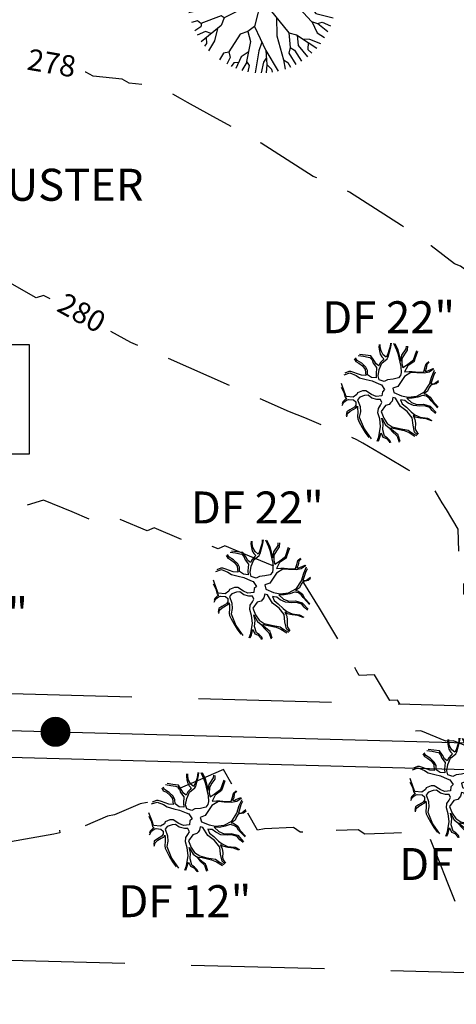
# Model space of a CAD drawing. Units: feet. Extents: x 1448 to 1656891, y 3248 to 275936.
# Drawn here: x 3997 to 4030, y 3667 to 3741 of the extents above; entities that cross this region are included whole.
import ezdxf

# ---------------------------------------------------------------- set-up
doc = ezdxf.new("R2010")
doc.units = ezdxf.units.FT
doc.header["$LTSCALE"] = 40
doc.header["$MEASUREMENT"] = 0
doc.linetypes.add('DASHED2', pattern=[0.375, 0.25, -0.125])
doc.linetypes.add('HIDDEN2', pattern=[0.1875, 0.125, -0.0625])
for name, color, linetype in [('84TH-CONT-MNR', 151, 'HIDDEN2'), ('EASEMENT', 40, 'DASHED2'), ('EG-REVISED-CONT-MJR', 171, 'HIDDEN2'), ('EG-REVISED-CONT-MNR', 151, 'HIDDEN2'), ('P-SSMN-S', 171, 'CONTINUOUS'), ('P-SSSV-L', 171, 'CONTINUOUS'), ('TEXT', 171, 'CONTINUOUS'), ('TREE-BLM', 141, 'CONTINUOUS'), ('TREE-DF', 141, 'CONTINUOUS')]:
    doc.layers.add(name, color=color, linetype=linetype)
doc.styles.add('L120', font='simplex.shx', dxfattribs={"height": 4.8})
doc.styles.add('L40', font='simplex.shx', dxfattribs={"height": 1.6})
doc.styles.add('L80', font='simplex.shx', dxfattribs={"height": 3.2})

# ---------------------------------------------------------------- blocks, each defined once
blk = doc.blocks.new('T20')
at = {"layer": 'TREE-DF', "linetype": 'Continuous'}
for p, q in [((-0.0874, 0.4752), (-0.0894, 0.4487)), ((-0.0894, 0.4487), (-0.0836, 0.414)), ((-0.0836, 0.414), (-0.076, 0.3814)), ((-0.076, 0.4487), (-0.076, 0.4752)), ((-0.0684, 0.412), (-0.076, 0.4487)), ((-0.0455, 0.3732), (-0.0684, 0.412)), ((0.0135, 0.4263), (-0.0037, 0.3732)), ((0.0039, 0.3528), (0.0306, 0.4548)), ((0.023, 0.4568), (0.0135, 0.4263)), ((0.0249, 0.4895), (0.023, 0.4568)), ((0.0306, 0.4548), (0.0364, 0.4894)), ((0.0556, 0.4885), (0.0858, 0.4222)), ((0.0687, 0.4874), (0.0992, 0.4242)), ((0.0858, 0.4222), (0.0992, 0.3854)), ((0.0992, 0.4242), (0.1277, 0.312)), ((0.1391, 0.3691), (0.1829, 0.4344)), ((0.1944, 0.4201), (0.1658, 0.3814)), ((0.1829, 0.4344), (0.1848, 0.4609)), ((0.1962, 0.4589), (0.1944, 0.4201)), ((0.2553, 0.3222), (0.2877, 0.416)), ((0.2953, 0.4058), (0.2705, 0.3344)), ((-0.3349, 0.3344), (-0.3197, 0.3059)), ((-0.3064, 0.3181), (-0.3216, 0.3426)), ((-0.3197, 0.3059), (-0.2893, 0.2916)), ((-0.2607, 0.2896), (-0.3064, 0.3181)), ((-0.2969, 0.3671), (-0.2436, 0.3589)), ((-0.2245, 0.3691), (-0.2816, 0.3773)), ((-0.2436, 0.3589), (-0.1979, 0.3508)), ((-0.1693, 0.363), (-0.2245, 0.3691)), ((-0.1979, 0.3508), (-0.1788, 0.3467)), ((-0.1788, 0.3467), (-0.1579, 0.3222)), ((-0.1408, 0.3202), (-0.1693, 0.363)), ((-0.1579, 0.3222), (-0.1465, 0.2896)), ((-0.1179, 0.2835), (-0.1408, 0.3202)), ((-0.076, 0.3814), (-0.0608, 0.3549)), ((-0.0513, 0.3202), (-0.076, 0.2937)), ((-0.0608, 0.3549), (-0.0399, 0.3344)), ((-0.0589, 0.2916), (-0.0056, 0.3344)), ((-0.0399, 0.3344), (-0.0513, 0.3202)), ((-0.017, 0.3487), (-0.0455, 0.3732)), ((-0.0037, 0.3732), (-0.017, 0.3487)), ((-0.0056, 0.3344), (0.0039, 0.3528)), ((0.0992, 0.3854), (0.1087, 0.3426)), ((0.1087, 0.3426), (0.1296, 0.2569)), ((0.1277, 0.312), (0.1391, 0.3691)), ((0.1411, 0.3385), (0.1391, 0.2835)), ((0.1658, 0.3814), (0.1411, 0.3385)), ((0.1867, 0.2712), (0.2553, 0.3222)), ((0.2629, 0.3079), (0.1982, 0.263)), ((0.2705, 0.3344), (0.2629, 0.3079)), ((0.381, 0.2835), (0.4076, 0.3059)), ((0.4133, 0.2997), (0.3886, 0.2773)), ((-0.3883, 0.208), (-0.4302, 0.1916)), ((-0.3693, 0.208), (-0.3883, 0.208)), ((-0.3388, 0.1978), (-0.3693, 0.208)), ((-0.3026, 0.1855), (-0.3388, 0.1978)), ((-0.2893, 0.2916), (-0.2531, 0.263)), ((-0.2207, 0.2508), (-0.2607, 0.2896)), ((-0.2531, 0.263), (-0.2264, 0.2283)), ((-0.2264, 0.2283), (-0.2207, 0.1692)), ((-0.2036, 0.2161), (-0.2207, 0.2508)), ((-0.2017, 0.1753), (-0.2036, 0.2161)), ((-0.1465, 0.2896), (-0.1141, 0.2467)), ((-0.0912, 0.263), (-0.1179, 0.2835)), ((-0.1141, 0.2467), (-0.1179, 0.1814)), ((-0.097, 0.1651), (-0.0855, 0.2283)), ((-0.076, 0.2937), (-0.0912, 0.263)), ((-0.0855, 0.2283), (-0.0589, 0.2916)), ((0.1315, 0.1978), (0.1258, 0.1692)), ((0.1296, 0.2569), (0.1315, 0.1978)), ((0.1391, 0.2835), (0.1487, 0.2467)), ((0.1487, 0.2467), (0.1867, 0.2712)), ((0.2305, 0.1978), (0.1658, 0.159)), ((0.1982, 0.263), (0.1677, 0.2039)), ((0.1677, 0.2039), (0.2115, 0.2059)), ((0.2115, 0.2059), (0.2438, 0.2059)), ((0.2877, 0.1937), (0.2305, 0.1978)), ((0.2438, 0.2059), (0.3086, 0.1998)), ((0.3086, 0.1998), (0.3581, 0.2039)), ((0.3581, 0.2039), (0.3733, 0.2528)), ((0.4133, 0.1998), (0.3619, 0.1896)), ((0.3828, 0.2365), (0.3714, 0.212)), ((0.3714, 0.212), (0.3904, 0.21)), ((0.3733, 0.2528), (0.381, 0.2835)), ((0.3886, 0.2773), (0.3828, 0.2365)), ((0.3904, 0.21), (0.4057, 0.2182)), ((0.4057, 0.2182), (0.4533, 0.2386)), ((0.4596, 0.2327), (0.4133, 0.1998)), ((0.4381, 0.159), (0.4668, 0.2193)), ((0.4723, 0.1998), (0.4552, 0.1651)), ((-0.4372, 0.1756), (-0.3807, 0.1937)), ((-0.3807, 0.1937), (-0.3178, 0.1692)), ((-0.3178, 0.1692), (-0.2816, 0.1447)), ((-0.2645, 0.1712), (-0.3026, 0.1855)), ((-0.2816, 0.1447), (-0.215, 0.1264)), ((-0.2207, 0.1692), (-0.2645, 0.1712)), ((-0.215, 0.1264), (-0.1579, 0.1141)), ((-0.1617, 0.1468), (-0.2017, 0.1753)), ((-0.116, 0.1427), (-0.1617, 0.1468)), ((-0.1579, 0.1141), (-0.0912, 0.0855)), ((-0.1179, 0.1814), (-0.116, 0.1427)), ((-0.0855, 0.1243), (-0.097, 0.1651)), ((-0.0361, 0.108), (-0.0855, 0.1243)), ((-0.0037, 0.1243), (-0.0361, 0.108)), ((0.0516, 0.1304), (-0.0037, 0.1243)), ((0.1049, 0.1427), (0.0516, 0.1304)), ((0.1658, 0.159), (0.0992, 0.059)), ((0.1258, 0.1692), (0.1049, 0.1427)), ((0.3619, 0.1896), (0.2877, 0.1937)), ((0.4152, 0.0815), (0.4381, 0.159)), ((0.4552, 0.1651), (0.4304, 0.0835)), ((0.4647, 0.0876), (0.5047, 0.1182)), ((0.5066, 0.1039), (0.4819, 0.0835)), ((-0.4644, 0.0529), (-0.4397, 0.0019)), ((-0.432, 0.0019), (-0.4631, 0.0864)), ((-0.4397, 0.0019), (-0.4264, -0.0491)), ((-0.4168, -0.0409), (-0.432, 0.0019)), ((-0.2531, 0.0162), (-0.3026, -0.0042)), ((-0.2207, 0.0162), (-0.2531, 0.0162)), ((-0.1636, -0.0205), (-0.2207, 0.0162)), ((-0.0912, 0.0855), (-0.0646, 0.0754)), ((-0.0646, 0.0754), (-0.0322, 0.0264)), ((-0.0551, 0.006), (-0.0589, -0.0348)), ((-0.0322, 0.0264), (-0.0551, 0.006)), ((0.0992, 0.059), (0.0496, 0.0407)), ((0.0496, 0.0407), (0.0611, -0.0022)), ((0.2877, -0.0368), (0.3657, 0.004)), ((0.3962, 0.0121), (0.3581, -0.0144)), ((0.3657, 0.004), (0.4152, 0.0815)), ((0.4114, 0.0468), (0.3962, 0.0121)), ((0.4285, 0.0713), (0.4114, 0.0468)), ((0.44, 0.0754), (0.4285, 0.0713)), ((0.4304, 0.0835), (0.4647, 0.0876)), ((0.4819, 0.0835), (0.44, 0.0754)), ((-0.4492, -0.096), (-0.4568, -0.1164)), ((-0.4568, -0.1327), (-0.4378, -0.098)), ((-0.4244, -0.0715), (-0.4492, -0.096)), ((-0.4378, -0.098), (-0.4111, -0.0776)), ((-0.4264, -0.0491), (-0.4111, -0.0654)), ((-0.4111, -0.0654), (-0.4244, -0.0715)), ((-0.3464, -0.0471), (-0.4168, -0.0409)), ((-0.4111, -0.0776), (-0.3921, -0.0715)), ((-0.3921, -0.0715), (-0.3426, -0.0756)), ((-0.3083, -0.0226), (-0.3464, -0.0471)), ((-0.3426, -0.0756), (-0.3197, -0.096)), ((-0.3197, -0.096), (-0.3197, -0.1266)), ((-0.3026, -0.0042), (-0.3083, -0.0226)), ((-0.2798, -0.0491), (-0.3026, -0.0756)), ((-0.3026, -0.0756), (-0.2778, -0.1429)), ((-0.2321, -0.0328), (-0.2798, -0.0491)), ((-0.1979, -0.0287), (-0.2321, -0.0328)), ((-0.1598, -0.0572), (-0.1979, -0.0287)), ((-0.1179, -0.0409), (-0.1636, -0.0205)), ((-0.1084, -0.0715), (-0.1598, -0.0572)), ((-0.0589, -0.0348), (-0.1179, -0.0409)), ((-0.0741, -0.0715), (-0.1084, -0.0715)), ((-0.0589, -0.1021), (-0.0741, -0.0715)), ((-0.0589, -0.0348), (-0.0589, -0.0348)), ((0.042, -0.0878), (0.0268, -0.1062)), ((0.0496, -0.0531), (0.042, -0.0878)), ((0.0763, -0.0593), (0.0496, -0.0531)), ((0.0611, -0.0022), (0.1372, -0.0348)), ((0.1258, -0.1409), (0.0763, -0.0593)), ((0.1449, -0.0797), (0.1258, -0.0756)), ((0.1258, -0.0756), (0.1429, -0.1164)), ((0.1372, -0.0348), (0.202, -0.0471)), ((0.1696, -0.0817), (0.1449, -0.0797)), ((0.2039, -0.1082), (0.1696, -0.0817)), ((0.242, -0.0593), (0.1886, -0.0572)), ((0.1886, -0.0572), (0.2362, -0.1001)), ((0.202, -0.0471), (0.2877, -0.0368)), ((0.2991, -0.0471), (0.242, -0.0593)), ((0.3467, -0.0307), (0.2991, -0.0471)), ((0.3848, -0.0389), (0.3467, -0.0307)), ((0.3581, -0.0144), (0.381, -0.0185)), ((0.381, -0.0185), (0.4228, -0.0471)), ((0.4133, -0.0572), (0.3848, -0.0389)), ((0.4324, -0.0858), (0.4133, -0.0572)), ((0.4228, -0.0471), (0.4476, -0.0899)), ((0.4685, -0.1245), (0.4324, -0.0858)), ((0.4476, -0.0899), (0.5009, -0.147)), ((-0.4092, -0.1959), (-0.4149, -0.2306)), ((-0.3787, -0.1735), (-0.4092, -0.1959)), ((-0.4016, -0.2123), (-0.3749, -0.1878)), ((-0.3331, -0.147), (-0.3787, -0.1735)), ((-0.3749, -0.1878), (-0.3407, -0.1674)), ((-0.3407, -0.1674), (-0.3159, -0.1552)), ((-0.3197, -0.1266), (-0.3331, -0.147)), ((-0.3159, -0.1552), (-0.3045, -0.1368)), ((-0.3045, -0.1368), (-0.3026, -0.1613)), ((-0.3007, -0.1959), (-0.3045, -0.2429)), ((-0.3026, -0.1613), (-0.3007, -0.1959)), ((-0.274, -0.1959), (-0.2854, -0.249)), ((-0.2778, -0.1429), (-0.274, -0.1959)), ((-0.0988, -0.2041), (-0.095, -0.1613)), ((-0.095, -0.1613), (-0.0741, -0.1286)), ((-0.0741, -0.1286), (-0.0589, -0.1021)), ((-0.0246, -0.1327), (-0.0684, -0.1919)), ((-0.0684, -0.1919), (-0.0417, -0.2592)), ((0.0135, -0.1205), (-0.0246, -0.1327)), ((0.0268, -0.1062), (0.0135, -0.1205)), ((0.1924, -0.1899), (0.1258, -0.1409)), ((0.1429, -0.1164), (0.1848, -0.149)), ((0.1848, -0.149), (0.2324, -0.1959)), ((0.2438, -0.2551), (0.1924, -0.1899)), ((0.2553, -0.1327), (0.2039, -0.1082)), ((0.2324, -0.1959), (0.2686, -0.2245)), ((0.2362, -0.1001), (0.2895, -0.1225)), ((0.32, -0.1368), (0.2553, -0.1327)), ((0.2895, -0.1225), (0.3562, -0.1185)), ((0.3657, -0.1347), (0.32, -0.1368)), ((0.3562, -0.1185), (0.4228, -0.1368)), ((0.419, -0.1511), (0.3657, -0.1347)), ((0.4438, -0.1817), (0.419, -0.1511)), ((0.4228, -0.1368), (0.4819, -0.2021)), ((0.4761, -0.2102), (0.4438, -0.1817)), ((0.4971, -0.1531), (0.4685, -0.1245)), ((-0.4092, -0.2449), (-0.4016, -0.2123)), ((-0.3045, -0.2429), (-0.3007, -0.2653)), ((-0.3007, -0.2653), (-0.2854, -0.298)), ((-0.2854, -0.249), (-0.2379, -0.3653)), ((-0.0817, -0.2633), (-0.0988, -0.2041)), ((-0.0722, -0.3408), (-0.0817, -0.2633)), ((-0.0475, -0.3143), (-0.0608, -0.2592)), ((-0.0608, -0.2592), (-0.0227, -0.3245)), ((-0.0417, -0.2592), (-0.0075, -0.3102)), ((0.2515, -0.3265), (0.2438, -0.2551)), ((0.2724, -0.247), (0.2515, -0.2327)), ((0.2515, -0.2327), (0.2686, -0.2714)), ((0.2686, -0.2245), (0.3219, -0.249)), ((0.2686, -0.2714), (0.2743, -0.3082)), ((0.3238, -0.2592), (0.2724, -0.247)), ((0.3219, -0.249), (0.3962, -0.2571)), ((0.381, -0.2653), (0.3238, -0.2592)), ((0.4343, -0.2857), (0.381, -0.2653)), ((0.3962, -0.2571), (0.44, -0.2796)), ((-0.2854, -0.298), (-0.2569, -0.351)), ((-0.2569, -0.351), (-0.2264, -0.402)), ((-0.2379, -0.3653), (-0.168, -0.4651)), ((-0.0894, -0.4428), (-0.0722, -0.3408)), ((-0.0513, -0.3734), (-0.0475, -0.3143)), ((-0.0341, -0.4367), (-0.0513, -0.3734)), ((-0.0227, -0.3245), (0.0135, -0.353)), ((-0.0075, -0.3102), (0.0439, -0.3428)), ((0.0135, -0.353), (0.0439, -0.3918)), ((0.0363, -0.3694), (0.0344, -0.3551)), ((0.0344, -0.3551), (0.0687, -0.3592)), ((0.0763, -0.4041), (0.0363, -0.3694)), ((0.0439, -0.3428), (0.1163, -0.3612)), ((0.0439, -0.3918), (0.0915, -0.4367)), ((0.0687, -0.3592), (0.162, -0.3816)), ((0.1163, -0.3612), (0.202, -0.3775)), ((0.162, -0.3816), (0.2115, -0.402)), ((0.202, -0.3775), (0.24, -0.4041)), ((0.2667, -0.3959), (0.2515, -0.3265)), ((0.2743, -0.3082), (0.2724, -0.3592)), ((0.2724, -0.3592), (0.2781, -0.3816)), ((0.2781, -0.3816), (0.301, -0.4163)), ((-0.2264, -0.402), (-0.1903, -0.451)), ((-0.1062, -0.4864), (-0.0894, -0.4428)), ((-0.095, -0.4856), (-0.0836, -0.4571)), ((-0.0836, -0.4571), (-0.0684, -0.4041)), ((-0.0684, -0.4041), (-0.0494, -0.4469)), ((-0.0494, -0.4469), (-0.0151, -0.4612)), ((-0.0075, -0.455), (-0.0341, -0.4367)), ((-0.0151, -0.4612), (0.0154, -0.4938)), ((0.0192, -0.4815), (-0.0075, -0.455)), ((0.0287, -0.504), (0.0192, -0.4815)), ((0.103, -0.4244), (0.0763, -0.4041)), ((0.0915, -0.4367), (0.1125, -0.4958)), ((0.1068, -0.4387), (0.103, -0.4244)), ((0.1239, -0.4918), (0.1068, -0.4387)), ((0.2115, -0.402), (0.2705, -0.4387)), ((0.24, -0.4041), (0.285, -0.4303)), ((0.2954, -0.4238), (0.2667, -0.3959)), ((0.0154, -0.4938), (0.0154, -0.502))]:
    blk.add_line(p, q, dxfattribs=at)
blk = doc.blocks.new('T17')
at = {"layer": 'TREE-BLM', "linetype": 'Continuous'}
for p, q in [((-0.1465, 0.386), (-0.1796, 0.4713)), ((-0.1296, 0.4295), (-0.1503, 0.482)), ((-0.079, 0.4223), (-0.0892, 0.4979)), ((-0.0645, 0.4754), (-0.0672, 0.5016)), ((-0.0428, 0.4585), (-0.0645, 0.4754)), ((-0.0428, 0.4585), (-0.0283, 0.4778)), ((-0.0283, 0.4778), (-0.0336, 0.5054)), ((0.0755, 0.4561), (0.0769, 0.5019)), ((0.0955, 0.3934), (0.1253, 0.4925)), ((0.1575, 0.444), (0.165, 0.4809)), ((-0.2672, 0.374), (-0.299, 0.4033)), ((-0.2479, 0.3764), (-0.2784, 0.4183)), ((-0.1803, 0.3667), (-0.2345, 0.4455)), ((-0.0886, 0.3909), (-0.1296, 0.4295)), ((-0.0886, 0.3909), (-0.079, 0.4223)), ((-0.0404, 0.3063), (-0.0428, 0.4585)), ((0.0963, 0.3962), (0.0755, 0.4561)), ((0.1358, 0.3716), (0.1672, 0.4223)), ((0.1672, 0.4223), (0.1575, 0.444)), ((0.1672, 0.4223), (0.1865, 0.4223)), ((0.1865, 0.4223), (0.2083, 0.4641)), ((0.2131, 0.3957), (0.2349, 0.4514)), ((0.2348, 0.3957), (0.2678, 0.4328)), ((0.2951, 0.386), (0.3128, 0.4016)), ((-0.3131, 0.3088), (-0.362, 0.3456)), ((-0.3107, 0.3377), (-0.3454, 0.3629)), ((-0.3131, 0.3088), (-0.3107, 0.3377)), ((-0.2479, 0.3764), (-0.2672, 0.374)), ((-0.1634, 0.2943), (-0.2479, 0.3764)), ((-0.1514, 0.3571), (-0.1803, 0.3667)), ((-0.1514, 0.3571), (-0.1465, 0.386)), ((-0.0741, 0.2001), (-0.1514, 0.3571)), ((0.0058, 0.007), (-0.0886, 0.3909)), ((0.0058, 0.007), (0.1092, 0.352)), ((0.1092, 0.352), (0.0955, 0.3934)), ((0.1082, 0.3487), (0.1358, 0.3716)), ((0.1238, 0.2242), (0.2131, 0.3957)), ((0.2131, 0.3957), (0.2348, 0.3957)), ((0.2227, 0.3088), (0.2951, 0.3571)), ((0.294, 0.3563), (0.3192, 0.3474)), ((0.2951, 0.3571), (0.2951, 0.386)), ((0.3192, 0.3474), (0.3454, 0.3739)), ((0.341, 0.3136), (0.3737, 0.3456)), ((-0.3082, 0.2701), (-0.4019, 0.2964)), ((-0.3058, 0.2508), (-0.3131, 0.3088)), ((-0.1161, 0.2853), (-0.1634, 0.2943)), ((-0.0604, 0.276), (-0.0404, 0.3063)), ((0.1607, 0.2951), (0.2227, 0.3088)), ((0.2251, 0.217), (0.3337, 0.2822)), ((0.3265, 0.2387), (0.4254, 0.2789)), ((0.3309, 0.2805), (0.3963, 0.3192)), ((0.3337, 0.2822), (0.341, 0.3136)), ((-0.4096, 0.2121), (-0.4429, 0.2276)), ((-0.3541, 0.2315), (-0.4253, 0.2602)), ((-0.3879, 0.1783), (-0.4096, 0.2121)), ((-0.3058, 0.2508), (-0.3541, 0.2315)), ((-0.2503, 0.217), (-0.3058, 0.2508)), ((-0.1996, 0.0865), (-0.2503, 0.217)), ((-0.0391, 0.1895), (-0.0741, 0.2001)), ((0.0599, 0.1874), (0.1238, 0.2242)), ((0.1793, 0.1131), (0.2251, 0.217)), ((0.2826, 0.2515), (0.3265, 0.2387)), ((0.3892, 0.188), (0.4549, 0.2268)), ((0.4158, 0.229), (0.4412, 0.2529)), ((0.4163, 0.204), (0.4158, 0.229)), ((-0.4193, 0.1638), (-0.4611, 0.1859)), ((-0.3865, 0.1778), (-0.4193, 0.1638)), ((-0.3155, 0.1517), (-0.3879, 0.1783)), ((-0.2357, 0.1793), (-0.3155, 0.1517)), ((0.2468, 0.0986), (0.3723, 0.1469)), ((0.3707, 0.1463), (0.4061, 0.13)), ((0.3723, 0.1469), (0.3892, 0.188)), ((0.4061, 0.13), (0.4837, 0.1541)), ((0.439, 0.1402), (0.4616, 0.1228)), ((-0.4699, 0.0793), (-0.4881, 0.0851)), ((-0.4434, 0.1155), (-0.4786, 0.131)), ((-0.4249, 0.0927), (-0.4699, 0.0793)), ((-0.3777, 0.0697), (-0.4458, 0.0237)), ((-0.412, 0.0769), (-0.4434, 0.1155)), ((-0.2382, 0.0406), (-0.412, 0.0769)), ((-0.1746, 0.0768), (-0.2382, 0.0406)), ((0.0058, 0.007), (-0.1996, 0.0865)), ((0.0058, 0.007), (0.1793, 0.1131)), ((0.1813, 0.1178), (0.2468, 0.0986)), ((0.2782, 0.1107), (0.3579, 0.0745)), ((0.3579, 0.0745), (0.5001, 0.0824)), ((0.4616, 0.1228), (0.4906, 0.1294)), ((-0.4458, 0.0237), (-0.4939, 0.0241)), ((-0.2372, 0.0412), (-0.301, -0.0125)), ((0.0058, 0.007), (-0.2455, -0.1212)), ((0.0058, 0.007), (-0.0404, -0.1792)), ((0.0058, 0.007), (0.3313, -0.0439)), ((0.0058, 0.007), (0.1913, -0.2226)), ((0.4423, -0.0173), (0.4592, 0.0068)), ((0.4592, 0.0068), (0.5058, 0.0068)), ((-0.4579, -0.0222), (-0.4932, -0.025)), ((-0.4265, -0.0439), (-0.4579, -0.0222)), ((-0.4265, -0.0439), (-0.4458, -0.0777)), ((-0.301, -0.0125), (-0.4265, -0.0439)), ((0.2356, -0.0289), (0.3434, -0.1454)), ((0.3313, -0.0439), (0.3554, -0.0197)), ((0.3337, -0.0415), (0.3723, -0.0922)), ((0.3554, -0.0197), (0.4423, -0.0173)), ((0.4013, -0.0185), (0.423, -0.0536)), ((0.423, -0.0536), (0.4996, -0.0715)), ((0.4436, -0.0156), (0.5046, -0.0271)), ((-0.4458, -0.0777), (-0.4853, -0.087)), ((-0.2672, -0.1067), (-0.4048, -0.1598)), ((-0.2455, -0.1212), (-0.2672, -0.1067)), ((-0.2455, -0.1212), (-0.2672, -0.1719)), ((0.1065, -0.1176), (0.1093, -0.242)), ((0.3723, -0.0922), (0.4892, -0.1208)), ((-0.4265, -0.1405), (-0.4682, -0.152)), ((-0.4048, -0.1816), (-0.4456, -0.208)), ((-0.4048, -0.1598), (-0.4265, -0.1405)), ((-0.3993, -0.1577), (-0.4048, -0.1816)), ((-0.2672, -0.1719), (-0.4021, -0.2822)), ((-0.2921, -0.1922), (-0.3107, -0.2758)), ((-0.0404, -0.1792), (-0.0862, -0.213)), ((-0.0404, -0.1792), (0.0345, -0.341)), ((0.3434, -0.1454), (0.3844, -0.1598)), ((0.3457, -0.1462), (0.382, -0.2226)), ((0.3844, -0.1598), (0.4158, -0.1502)), ((0.3859, -0.1594), (0.4552, -0.2122)), ((0.4158, -0.1502), (0.4717, -0.1745)), ((-0.3734, -0.213), (-0.4296, -0.2389)), ((-0.3338, -0.2263), (-0.3734, -0.213)), ((-0.368, -0.2543), (-0.3662, -0.2951)), ((-0.1393, -0.2323), (-0.2141, -0.3507)), ((-0.0862, -0.213), (-0.1393, -0.2323)), ((-0.0862, -0.213), (-0.0693, -0.2806)), ((0.1093, -0.242), (0.1551, -0.4038)), ((0.1913, -0.2226), (0.242, -0.2347)), ((0.1913, -0.2226), (0.1986, -0.3217)), ((0.242, -0.2347), (0.3217, -0.2879)), ((0.247, -0.2381), (0.2541, -0.3072)), ((0.2827, -0.2619), (0.3313, -0.2661)), ((0.382, -0.2226), (0.4324, -0.2539)), ((-0.3662, -0.2951), (-0.3794, -0.3118)), ((-0.3107, -0.2758), (-0.3513, -0.343)), ((-0.0693, -0.2806), (-0.0959, -0.4159)), ((0.0087, -0.2853), (-0.0114, -0.3434)), ((0.1987, -0.3218), (0.1913, -0.3603)), ((0.1986, -0.3217), (0.23, -0.3386)), ((0.2541, -0.3072), (0.3165, -0.3847)), ((0.3217, -0.2879), (0.3192, -0.3338)), ((0.3217, -0.2879), (0.3792, -0.3256)), ((0.3313, -0.2661), (0.404, -0.2954)), ((-0.2503, -0.3603), (-0.2771, -0.4053)), ((-0.2138, -0.3526), (-0.2503, -0.3603)), ((-0.2069, -0.3893), (-0.2285, -0.4347)), ((-0.2141, -0.3507), (-0.2069, -0.3893)), ((-0.1321, -0.3845), (-0.1677, -0.462)), ((-0.0834, -0.3522), (-0.1321, -0.3845)), ((-0.0114, -0.3434), (-0.0362, -0.4913)), ((0.0385, -0.3938), (0.02, -0.4207)), ((0.0345, -0.341), (0.0417, -0.4352)), ((0.0345, -0.341), (0.118, -0.4803)), ((0.1913, -0.3603), (0.2387, -0.4355)), ((0.23, -0.3386), (0.2765, -0.4134)), ((0.3192, -0.3338), (0.3467, -0.3588)), ((-0.1803, -0.4255), (-0.198, -0.4496)), ((-0.1492, -0.4217), (-0.1803, -0.4255)), ((-0.0927, -0.4202), (-0.1259, -0.4754)), ((-0.0959, -0.4159), (-0.0766, -0.4425)), ((-0.0766, -0.4425), (-0.0868, -0.4844)), ((0.02, -0.4207), (0.0031, -0.493)), ((0.0429, -0.4364), (0.0371, -0.492)), ((0.0417, -0.4352), (0.0731, -0.4666)), ((0.1551, -0.4038), (0.1841, -0.4231)), ((0.1551, -0.4038), (0.1657, -0.4668)), ((0.1841, -0.4231), (0.2008, -0.4534)), ((0.0731, -0.4666), (0.0785, -0.4877))]:
    blk.add_line(p, q, dxfattribs=at)

msp = doc.modelspace()

# ---------------------------------------------------------------- linework, layer by layer
at = {"layer": 'EASEMENT'}
for p, q in [((3935.234, 3692.404), (4064.469, 3688.919)), ((3934.695, 3672.412), (4063.93, 3668.927))]:
    msp.add_line(p, q, dxfattribs=at)
at = {"layer": 'EG-REVISED-CONT-MJR', "elevation": 280, "flags": 128}
for points in [[(3999.059, 3720.349), (3998.58, 3720.613), (3998.027, 3720.44), (3996.031, 3721.543), (3995.478, 3721.37), (3993.483, 3722.473), (3992.93, 3722.299), (3990.935, 3723.402), (3988.94, 3724.505), (3986.945, 3725.608), (3985.174, 3725.795), (3983.403, 3725.982), (3981.632, 3726.169), (3979.861, 3726.356), (3979.624, 3724.449), (3979.387, 3722.541), (3979.488, 3722.221), (3979.448, 3719.992), (3979.408, 3717.763), (3979.369, 3715.534), (3978.815, 3715.36), (3978.775, 3713.131), (3978.222, 3712.958), (3978.182, 3710.729), (3977.629, 3710.555), (3977.589, 3708.326), (3977.036, 3708.153), (3976.746, 3708.161), (3976.638, 3706.55), (3976.623, 3706.54), (3976.516, 3704.928), (3976.373, 3704.46), (3975.723, 3702.334), (3975.58, 3701.866), (3974.931, 3699.74), (3974.788, 3699.272), (3974.26, 3698.122), (3974.078, 3697.726), (3973.55, 3696.576), (3973.368, 3696.181), (3973.293, 3696.136), (3972.635, 3695.743), (3972.251, 3695.327), (3970.775, 3693.727), (3970.391, 3693.311), (3968.916, 3691.712), (3968.532, 3691.296), (3967.056, 3689.697), (3966.672, 3689.28), (3964.679, 3688.278), (3964.29, 3688.083), (3963.715, 3687.949), (3961.723, 3686.947), (3961.148, 3686.814), (3958.895, 3686.291), (3958.32, 3686.157), (3956.067, 3685.634), (3955.492, 3685.501), (3953.239, 3684.978), (3952.664, 3684.844), (3950.411, 3684.321), (3949.836, 3684.187), (3947.583, 3683.664), (3947.008, 3683.531), (3944.755, 3683.008), (3944.18, 3682.874), (3941.927, 3682.351), (3941.352, 3682.218), (3939.099, 3681.695), (3938.524, 3681.561), (3936.272, 3681.038), (3935.696, 3680.905), (3935.121, 3680.771), (3935.147, 3681.348), (3935.173, 3681.925), (3935.258, 3683.843), (3935.284, 3684.42), (3933.854, 3687.783), (3933.068, 3687.882), (3932.113, 3688.001), (3931.158, 3688.137), (3929.61, 3688.358), (3927.667, 3688.635), (3927.1, 3688.432), (3926.179, 3688.564), (3924.604, 3688), (3924.037, 3687.797), (3922.462, 3687.233), (3920.886, 3686.669), (3920.32, 3686.466), (3919.712, 3686.507), (3917.461, 3686.659), (3916.853, 3686.699), (3914.602, 3686.851), (3913.995, 3686.892), (3911.744, 3687.043), (3911.136, 3687.084), (3911.042, 3687.134), (3909.378, 3688.014), (3907.715, 3688.894), (3906.064, 3688.132), (3905.97, 3688.088), (3905.399, 3687.925), (3903.748, 3687.162), (3903.177, 3686.999), (3900.906, 3686.347), (3900.335, 3686.183), (3898.063, 3685.532), (3897.493, 3685.368), (3895.221, 3684.716), (3894.65, 3684.553), (3892.379, 3683.901), (3891.808, 3683.737), (3891.731, 3683.715)], [(4066.298, 3690.15), (4065.711, 3690.422), (4065.324, 3690.688), (4063.276, 3691.638), (4062.888, 3691.904), (4061.289, 3692.999), (4060.76, 3693.279), (4059.161, 3694.375), (4058.632, 3694.655), (4057.034, 3695.751), (4056.504, 3696.031), (4054.906, 3697.126), (4054.377, 3697.406), (4052.778, 3698.502), (4051.041, 3698.563), (4049.305, 3698.623), (4048.776, 3698.903), (4047.039, 3698.964), (4045.563, 3699.507), (4044.087, 3700.05), (4042.945, 3699.86), (4042.863, 3697.872), (4042.78, 3695.884), (4042.277, 3694.245), (4041.774, 3692.606), (4040.037, 3691.135), (4039.616, 3690.778), (4037.88, 3689.306), (4037.458, 3688.949), (4037.037, 3688.592), (4035.301, 3687.121), (4034.879, 3686.764), (4034.458, 3686.407), (4034.271, 3686.88), (4034.085, 3687.353), (4033.898, 3687.826), (4033.306, 3689.325), (4032.253, 3689.759), (4031.754, 3689.965), (4031.255, 3690.17), (4031.252, 3690.28), (4031.19, 3692.432), (4030.883, 3692.942), (4030.822, 3695.094), (4030.515, 3695.603), (4030.453, 3697.755), (4030.146, 3698.264), (4030.085, 3700.417), (4029.778, 3700.926), (4029.716, 3703.078), (4028.827, 3704.553), (4028.52, 3705.062), (4027.631, 3706.537), (4025.938, 3707.534), (4024.246, 3708.531), (4022.553, 3709.527), (4022.112, 3709.787), (4020.436, 3710.484), (4019.866, 3710.721), (4018.19, 3711.417), (4017.619, 3711.654), (4017.049, 3711.891), (4006.846, 3716.356), (4006.276, 3716.593), (4005.706, 3716.83), (4005.135, 3717.067), (4003.626, 3717.902)]]:
    msp.add_lwpolyline(points, dxfattribs=at)
at = {"layer": 'EG-REVISED-CONT-MNR', "flags": 128}
for points, elevation in [([(4067.921, 3706.489), (4067.396, 3706.733), (4066.971, 3707.024), (4065.037, 3707.921), (4064.612, 3708.212), (4063.886, 3708.71), (4063.412, 3708.726), (4062.987, 3709.018), (4060.984, 3709.755), (4060.559, 3710.046), (4058.555, 3710.783), (4056.552, 3711.52), (4054.431, 3712.251), (4053.97, 3712.267), (4053.508, 3712.284), (4051.387, 3713.015), (4050.926, 3713.031), (4050.533, 3713.175), (4048.413, 3713.906), (4048.021, 3714.05), (4045.9, 3714.781), (4043.78, 3715.512), (4043.476, 3715.462), (4041.356, 3716.193), (4041.334, 3715.664), (4041.312, 3715.136), (4041.178, 3714.7), (4041.044, 3714.265), (4040.583, 3713.873), (4040.121, 3713.482), (4039.659, 3713.091), (4039.502, 3713.489), (4039.222, 3713.605), (4039.206, 3714.177), (4039.189, 3714.749), (4039.173, 3715.321), (4039.157, 3715.893), (4039.14, 3716.465), (4038.904, 3716.857), (4038.668, 3717.249), (4036.547, 3717.98), (4036.097, 3718.245), (4034.328, 3719.587), (4033.878, 3719.852), (4032.11, 3721.194), (4031.66, 3721.458), (4029.891, 3722.8), (4029.445, 3722.985), (4027.676, 3724.327), (4027.231, 3724.512), (4025.462, 3725.854), (4023.503, 3727.102), (4021.544, 3728.349), (4018.832, 3729.536), (4016.873, 3730.784), (4014.914, 3732.032), (4013.25, 3732.952), (4012.72, 3733.245), (4011.056, 3734.165), (4009.392, 3735.085), (4008.862, 3735.379), (4007.198, 3736.299), (4005.01, 3736.53), (4004.479, 3736.823), (4002.292, 3737.054), (4001.761, 3737.347), (4001.7, 3737.354)], 278), ([(4058.507, 3676.617), (4057.048, 3677.617), (4056.674, 3677.826), (4055.215, 3678.826), (4054.841, 3679.034), (4052.851, 3680.087), (4052.346, 3680.37), (4050.356, 3681.423), (4049.851, 3681.706), (4047.861, 3682.758), (4045.87, 3683.811), (4043.879, 3684.864), (4042.295, 3683.522), (4040.71, 3682.179), (4039.126, 3680.836), (4038.621, 3681.119), (4037.037, 3679.776), (4036.658, 3679.977), (4036.279, 3680.177), (4034.695, 3678.834), (4034.428, 3678.608), (4034.236, 3679.097), (4034.043, 3679.585), (4033.85, 3680.073), (4033.147, 3681.853), (4032.955, 3682.341), (4032.252, 3684.121), (4032.059, 3684.61), (4031.357, 3686.39), (4031.242, 3686.437), (4029.365, 3687.21), (4028.787, 3687.186), (4026.909, 3687.959), (4026.331, 3687.934), (4026.319, 3688.348), (4025.164, 3690.264), (4024.586, 3690.239), (4023.431, 3692.155), (4022.852, 3692.131), (4022.274, 3692.106), (4022.049, 3692.51), (4021.823, 3692.914), (4021.598, 3693.318), (4020.443, 3695.234), (4019.288, 3697.15), (4018.133, 3699.066), (4016.475, 3700.042), (4014.329, 3700.934), (4012.184, 3701.826), (4011.676, 3701.606), (4009.53, 3702.498), (4009.022, 3702.278), (4006.877, 3703.17), (4006.368, 3702.95), (4004.223, 3703.842), (4003.715, 3703.622), (4003.206, 3703.403), (4002.86, 3703.483), (4000.714, 3704.374), (3998.569, 3705.266), (3996.488, 3704.613), (3995.816, 3704.403)], 282), ([(4046.629, 3663.666), (4046.601, 3663.682), (4045.194, 3664.466), (4043.296, 3665.53), (4042.934, 3665.59), (4042.572, 3665.651), (4042.153, 3665.939), (4040.255, 3667.002), (4039.836, 3667.29), (4039.417, 3667.577), (4037.519, 3668.641), (4036.094, 3669.395), (4034.669, 3670.148), (4033.666, 3669.298), (4033.156, 3669.643), (4032.645, 3669.989), (4032.135, 3670.334), (4031.625, 3670.679), (4030.9, 3672.516), (4030.389, 3672.861), (4029.664, 3674.697), (4028.939, 3676.534), (4028.214, 3678.37), (4027.489, 3680.207), (4027.06, 3680.384), (4024.884, 3680.29), (4022.709, 3680.197), (4022.198, 3680.542), (4020.023, 3680.449), (4017.847, 3680.355), (4017.336, 3680.701), (4015.161, 3680.607), (4014.63, 3680.506), (4013.782, 3682.027), (4012.934, 3683.547), (4012.085, 3685.067), (4010.174, 3684.242), (4008.262, 3683.416), (4006.35, 3682.59), (4005.819, 3682.489), (4003.907, 3681.664), (4003.376, 3681.563), (4001.464, 3680.737), (4001.007, 3680.635), (3999.704, 3680.935), (3999.796, 3680.316), (3999.339, 3680.213), (3997.207, 3679.829), (3995.075, 3679.444), (3994.548, 3679.14), (3994.02, 3678.836), (3993.493, 3678.532), (3993.046, 3678.917), (3992.599, 3679.303), (3992.152, 3679.689), (3990.468, 3679.385)], 284)]:
    msp.add_lwpolyline(points, dxfattribs=dict(at, elevation=elevation))
at = {"layer": 'P-SSMN-S', "const_width": 1.125}
msp.add_lwpolyline([(3998.908, 3687.88, 1), (4000.033, 3687.88, 1)], format="xyb", close=True, dxfattribs=at)
at = {"layer": 'P-SSSV-L'}
for p, q in [((3929.463, 3689.767), (3999.654, 3687.875)), ((3999.654, 3687.875), (4064.509, 3686.126)), ((3982.036, 3686.349), (4054.458, 3684.396))]:
    msp.add_line(p, q, dxfattribs=at)
at = {"layer": 'TEXT'}
msp.add_lwpolyline([(3989.877, 3708.741), (3997.53, 3708.741), (3997.53, 3716.916), (3989.877, 3716.916)], close=True, dxfattribs=at)

# ---------------------------------------------------------------- block references
at = {"layer": 'TREE-BLM', "xscale": 11.11243859939894, "yscale": 11.11243859939894, "zscale": 11.11243859939894}
msp.add_blockref('T17', (4014.876, 3742.773), dxfattribs=at)
at = {"layer": 'TREE-DF', "xscale": 7.524288557337782, "yscale": 7.524288557337782, "zscale": 7.524288557337782}
for p in [(4024.431, 3713.343), (4014.813, 3698.593), (4029.582, 3683.719), (4009.972, 3681.158)]:
    msp.add_blockref('T20', p, dxfattribs=at)

# ---------------------------------------------------------------- texts
at = {"layer": '84TH-CONT-MNR', "char_height": 1.6, "attachment_point": 5, "style": 'L80'}
for s, insert, rotation in [('278', (3999.154, 3737.835, 230), 350.35783), ('280', (4001.344, 3719.128, 230), 331.10309)]:
    msp.add_mtext(s, dxfattribs=dict(at, insert=insert, rotation=rotation))
at = {"layer": 'TREE-BLM', "style": 'L120'}
for s, p in [('BLM CLUSTER', (3984.616, 3727.709)), ('BLM 12"', (3984.901, 3695.539))]:
    msp.add_text(s, height=2.4, dxfattribs=at).set_placement(p)
at = {"layer": 'TREE-DF', "style": 'L40'}
for s, p in [('DF 22"', (4019.504, 3717.771)), ('DF 22"', (4009.636, 3703.505)), ('DF 14"', (4025.278, 3676.768)), ('DF 12"', (4004.197, 3673.98))]:
    msp.add_text(s, height=2.4, dxfattribs=at).set_placement(p)

doc.saveas('drawing.dxf')
